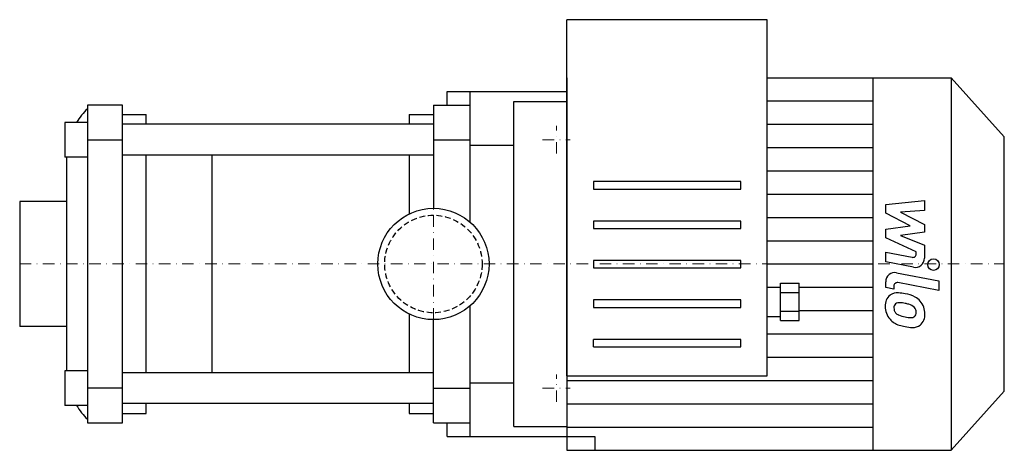
# Model space of a CAD drawing. Extents: x -180 to 248, y -81 to 106.
import ezdxf

# ---------------------------------------------------------------- set-up
doc = ezdxf.new("R2010")
doc.units = 0
doc.header["$LTSCALE"] = 10
doc.linetypes.add('DASHDOT', pattern=[1, 0.5, -0.25, 0, -0.25])
doc.linetypes.add('HIDDEN', pattern=[0.375, 0.25, -0.125])
doc.layers.get('0').update_dxf_attribs({"color": 124})
doc.layers.add('CP_AXIS', color=143, linetype='DASHDOT', lineweight=18)
doc.layers.add('CP_DETAL', color=33, linetype='Continuous')
doc.layers.add('cp_hidde', color=203, linetype='HIDDEN')

msp = doc.modelspace()

# ---------------------------------------------------------------- linework, layer by layer
for p, q in [((145.33, 106.2), (58.08, 106.2)), ((58.08, 0), (58.08, 106.2)), ((145.33, 0), (145.33, 106.2)), ((58.08, 81), (58.08, -81)), ((145.33, 81), (225.42, 81)), ((191.37, -81), (191.37, 81)), ((225.42, 81), (225.42, -81)), ((248.5, 55.29), (225.42, 81)), ((6, 69), (6, 75)), ((6, 75), (58.08, 75)), ((16, 18.16), (16, 75)), ((-135.29, 69), (-150.56, 69)), ((-150.56, 69), (-150.56, -69)), ((-135.29, -69), (-135.29, 69)), ((0, 69), (16, 69)), ((0, 69), (0, 24.2)), ((35, -70.71), (35, 70.71)), ((35, 70.71), (58.08, 70.71)), ((-135.29, 65), (-125.1, 65)), ((-125.1, 60.73), (-125.1, 65)), ((-10.6, 65), (0, 65)), ((-10.6, 65), (-10.6, 60.73)), ((-160.48, 61.5), (-160.48, 46.5)), ((-150.56, 61.5), (-160.48, 61.5)), ((0, 60.73), (-135.29, 60.73)), ((191.37, -54.9), (191.37, 63)), ((-150.56, 54), (-135.29, 54)), ((0, 54), (16, 54)), ((16, 51.68), (35, 51.68)), ((248.5, -55.29), (248.5, 55.29)), ((0, 47.27), (-135.29, 47.27)), ((-125.1, -47.27), (-125.1, 47.27)), ((-10.6, 47.27), (-10.6, 21.75)), ((-150.56, 46.5), (-160.48, 46.5)), ((-159.73, 45.84), (-159.73, -45.84)), ((-180.1, 27.15), (-180.1, -27.15)), ((-159.73, 27.15), (-180.1, 27.15)), ((35, -18.81), (35, 18.81)), ((58.08, -48.6), (58.08, 0)), ((145.33, -48.6), (145.33, 0)), ((151.1, -8.29), (159.18, -8.29)), ((151.1, -24.62), (151.1, -8.29)), ((159.18, -24.62), (159.18, -8.29)), ((145.33, -10.03), (151.1, -10.03)), ((151.1, -12.37), (159.18, -12.37)), ((16, -75), (16, -18.16)), ((151.1, -20.54), (159.18, -20.54)), ((-10.6, -21.75), (-10.6, -47.27)), ((0, -69), (0, -24.2)), ((145.33, -22.89), (151.1, -22.89)), ((151.1, -24.62), (159.18, -24.62)), ((-159.73, -27.15), (-180.1, -27.15)), ((-160.48, -46.5), (-160.48, -61.5)), ((-150.56, -46.5), (-160.48, -46.5)), ((0, -47.27), (-135.29, -47.27)), ((58.08, -48.6), (145.33, -48.6)), ((-135.29, -54), (-150.56, -54)), ((0, -54), (16, -54)), ((16, -51.68), (35, -51.68)), ((191.37, -55.33), (191.37, -54.9)), ((191.37, -55.34), (191.37, -55.33)), ((248.5, -55.29), (225.42, -81)), ((-150.56, -61.5), (-160.48, -61.5)), ((0, -60.73), (-135.29, -60.73)), ((-125.1, -65), (-125.1, -60.73)), ((-10.6, -60.73), (-10.6, -65)), ((-135.29, -65), (-125.1, -65)), ((-10.6, -65), (0, -65)), ((-150.56, -69), (-135.29, -69)), ((0, -69), (16, -69)), ((6, -75), (6, -69)), ((35, -70.71), (58.08, -70.71)), ((48.56, -70.71), (58.08, -70.71)), ((6, -75), (70.2, -75)), ((70.2, -75), (70.2, -81)), ((58.08, -81), (225.42, -81))]:
    msp.add_line(p, q)
msp.add_circle((0, 0), 24.2)
for centre, start_param, end_param in [((-129.98, 45.84), 0.764117, 1.02161), ((-129.98, 45.84), 1.548801, 1.570796), ((-129.98, -45.84), 1.570796, 1.592791), ((-129.98, -45.84), 2.119983, 2.377475)]:
    msp.add_ellipse(centre, major_axis=(0, 30), ratio=0.991741, start_param=start_param, end_param=end_param)
at = {"layer": 'CP_AXIS'}
for p, q in [((53.5, 48), (53.5, 60)), ((47.5, 54), (59.5, 54)), ((0, -24.2), (0, 24.2)), ((-180.1, 0), (248.5, 0)), ((53.5, -60), (53.5, -48)), ((47.5, -54), (59.5, -54))]:
    msp.add_line(p, q, dxfattribs=at)
at = {"layer": 'CP_DETAL'}
for p, q in [((145.33, 70.88), (191.37, 70.88)), ((145.33, 60.75), (191.37, 60.75)), ((-96.47, 47.27), (-96.47, -47.27)), ((145.33, 50.62), (191.37, 50.62)), ((145.33, 40.5), (191.37, 40.5)), ((69.62, 35.79), (69.62, 32.57)), ((133.79, 35.79), (69.62, 35.79)), ((133.79, 32.57), (133.79, 35.79)), ((69.62, 32.57), (133.79, 32.57)), ((145.33, 30.38), (191.37, 30.38)), ((196.87, 25.83), (213.74, 27.61)), ((196.87, 22.15), (196.87, 25.83)), ((213.74, 27.61), (213.74, 23.26)), ((207.46, 16.56), (196.87, 22.15)), ((213.74, 23.26), (203.31, 22.57)), ((203.31, 22.57), (213.74, 17.11)), ((69.62, 18.64), (69.62, 15.43)), ((133.79, 18.64), (69.62, 18.64)), ((133.79, 15.43), (133.79, 18.64)), ((145.33, 20.25), (191.37, 20.25)), ((69.62, 15.43), (133.79, 15.43)), ((196.87, 15.09), (207.46, 16.56)), ((196.87, 11.41), (196.87, 15.09)), ((213.74, 13.82), (203.31, 12.38)), ((213.74, 17.11), (213.74, 13.82)), ((145.33, 10.12), (191.37, 10.12)), ((210.18, 5.35), (196.87, 11.41)), ((203.31, 12.38), (213.74, 8.17)), ((196.86, 5.11), (208.4, 2.9)), ((196.86, 0.9), (196.86, 5.11)), ((210.18, 4.37), (210.18, 5.35)), ((213.74, 8.17), (213.75, 2.51)), ((69.62, 1.5), (69.62, 0)), ((133.79, 1.5), (69.62, 1.5)), ((69.62, 0), (69.62, -1.71)), ((133.79, 0), (133.79, 1.5)), ((133.79, -1.71), (133.79, 0)), ((145.33, 0), (191.37, 0)), ((209, -1.42), (196.86, 0.9)), ((69.62, -1.71), (133.79, -1.71)), ((201.63, -3.79), (219.93, -7.35)), ((196.87, -10.18), (196.87, -7.72)), ((219.93, -11.56), (202.22, -8.12)), ((219.93, -7.35), (219.93, -11.56)), ((159.18, -10.12), (191.37, -10.12)), ((200.43, -10.88), (196.87, -10.18)), ((200.43, -9.59), (200.43, -10.88)), ((133.79, -15.64), (69.62, -15.64)), ((69.62, -15.64), (69.62, -18.86)), ((133.79, -18.86), (133.79, -15.64)), ((69.62, -18.86), (133.79, -18.86)), ((159.18, -20.25), (191.37, -20.25)), ((133.79, -32.79), (69.62, -32.79)), ((69.62, -36), (69.62, -32.79)), ((133.79, -36), (133.79, -32.79)), ((145.33, -30.38), (191.37, -30.38)), ((69.62, -36), (133.79, -36)), ((145.33, -40.5), (191.37, -40.5)), ((58.08, -50.62), (191.37, -50.62)), ((58.08, -60.75), (191.37, -60.75)), ((58.08, -70.88), (191.37, -70.88))]:
    msp.add_line(p, q, dxfattribs=at)
msp.add_circle((217.7, -0.28), 2.5, dxfattribs=at)
for centre, radius, start, end in [((208.68, 4.37), 1.5, 259.1282, 0.0361), ((209.75, 2.5), 4, 259.1463, 0.1097), ((200.87, -7.72), 4, 79.0042, 180), ((201.93, -9.59), 1.5, 79.0041, 180), ((201.88, -17.77), 5.24, 83.443, 126.7902), ((201.27, -32.56), 20.03, 78.3333, 86.5259), ((202.32, -17.97), 5.66, 129.1176, 184.2411), ((202.74, -19.47), 2.64, 83.0647, 125.6723), ((202.26, -31.37), 14.54, 77.8511, 86.8316), ((203.03, -27.54), 14.78, 63.1115, 81.0742), ((205.88, -21.23), 7.86, 40.4936, 60.8647), ((205.56, -21.64), 8.38, 359.3287, 41.1984), ((205.27, -18.43), 8.6, 179.6738, 220.639), ((202.58, -18.95), 2.13, 130.254, 184.7357), ((207.89, -18.58), 7.44, 184.1845, 192.2301), ((203.57, -19.24), 3.1, 197.2372, 220.2783), ((204.07, -18.74), 3.81, 221.1381, 244.8162), ((201.02, -39.67), 22.93, 75.0104, 79.1866), ((206.05, -21.97), 4.54, 42.3225, 78.5446), ((207.05, -20.93), 3.1, 358.6944, 40.5967), ((207.32, -21.07), 2.83, 339.364, 1.2833), ((205.06, -18.55), 8.36, 221.0023, 254.0583), ((207.51, -10.53), 12.7, 246.5302, 260.0633), ((208.28, -7.25), 16.07, 259.3761, 268.4794), ((207.92, -20.79), 2.52, 268.4755, 305.933), ((208.23, -21.39), 1.86, 308.8919, 338.6227), ((208.14, -22.12), 5.81, 309.8625, 3.7877), ((209.98, -2.86), 24.8, 253.0634, 259.1605), ((208.91, -10.63), 16.98, 257.7846, 268.7587), ((208.79, -22.5), 5.11, 267.2175, 306.9176)]:
    msp.add_arc(centre, radius, start, end, dxfattribs=at)
at = {"layer": 'cp_hidde'}
msp.add_circle((0, 0), 21.2, dxfattribs=at)

doc.saveas('drawing.dxf')
